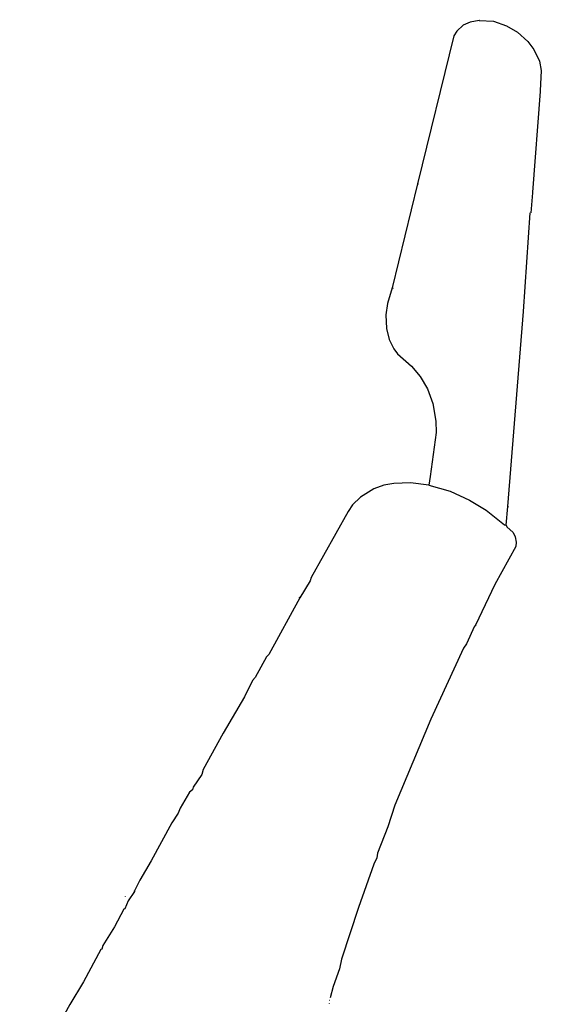
# Model space of a CAD drawing. Extents: x 116 to 2520, y 278 to 1692.
# Drawn here: x 1494 to 1787, y 1138 to 1692 of the extents above; entities that cross this region are included whole.
import ezdxf

# ---------------------------------------------------------------- set-up
doc = ezdxf.new("R2010")
doc.units = 0
doc.header["$MEASUREMENT"] = 0
doc.layers.get('0').update_dxf_attribs({"linetype": 'CONTINUOUS'})

msp = doc.modelspace()

# ---------------------------------------------------------------- linework, layer by layer
at = {"linetype": 'CONTINUOUS'}
for points in [[(1751.7, 1691.65), (1746.69, 1690.89), (1742.72, 1689.03), (1739.25, 1685.73), (1737.57, 1683.1), (1717.09, 1599.83)], [(1751.53, 1692.19), (1751.7, 1691.65)], [(1751.7, 1691.65), (1759.71, 1691.27), (1767.13, 1688.76), (1773.28, 1685.22), (1779.03, 1679.9), (1782.48, 1675.36), (1785.7, 1668.86), (1786.64, 1663.66), (1785.99, 1652.09)], [(1785.98, 1651.74), (1781.69, 1595.15)], [(1785.99, 1652.09), (1785.98, 1651.74)], [(1785.98, 1651.74), (1786.34, 1651.9)], [(1717.09, 1599.83), (1702.77, 1541.37)], [(1717.09, 1599.83), (1717.63, 1599.82)], [(1781.68, 1594.8), (1780.68, 1583.59)], [(1781.69, 1595.15), (1781.68, 1594.8)], [(1781.68, 1594.8), (1782.04, 1594.97)], [(1767.92, 1418.48), (1776.59, 1528.08), (1780.32, 1583.6)], [(1780.32, 1583.6), (1780.32, 1583.6)], [(1702.77, 1541.37), (1700.23, 1532.52), (1699.35, 1526.3), (1699.69, 1518.45), (1701.14, 1512.35), (1703.68, 1507.11), (1705.74, 1504.21), (1713.77, 1497.41), (1718.61, 1491.58), (1722.71, 1484.52), (1725.72, 1476.43), (1727.42, 1466.4), (1727.62, 1459.98), (1724.13, 1435.29)], [(1702.77, 1541.37), (1703.3, 1541.17)], [(1724.13, 1435.29), (1723.48, 1430.49)], [(1724.13, 1435.29), (1724.49, 1435.28)], [(1723.48, 1430.49), (1713.17, 1431.82), (1703.71, 1431.35), (1698.16, 1430.42), (1692.58, 1428.42), (1684.97, 1423.63), (1680.58, 1419.28), (1678.17, 1415.6), (1657.26, 1378.51), (1656.68, 1376.57), (1650.91, 1367.09)], [(1723.48, 1430.49), (1735.51, 1426.97), (1746.26, 1422.06), (1755.74, 1416.3), (1765.87, 1408.19), (1766.94, 1407.99)], [(1766.94, 1407.99), (1767.92, 1418.48)], [(1767.92, 1418.48), (1768.27, 1418.47)], [(1766.94, 1407.99), (1767.27, 1406.91), (1770.75, 1403.79), (1771.94, 1401.44), (1772.58, 1398.4), (1772.33, 1395.91), (1760.56, 1374.64), (1749.64, 1351.74)], [(1650.91, 1367.09), (1633.52, 1335.27), (1632.24, 1333.87), (1625.88, 1322.27), (1624.41, 1320.52), (1619.9, 1311.37), (1607.79, 1291), (1596.58, 1270.6), (1595.79, 1267.77), (1590.97, 1260.58), (1590.58, 1259.17)], [(1650.91, 1367.09), (1650.56, 1367.28)], [(1749.63, 1351.38), (1749.09, 1351.22), (1744.56, 1341.17), (1742.89, 1338.72), (1724.58, 1298.9), (1704.27, 1250.39), (1700.4, 1238.37), (1694.68, 1223.54), (1694.25, 1220.87), (1692.56, 1217.35), (1683.91, 1192.97), (1674.44, 1163.8), (1673.23, 1158.48), (1669.59, 1148.59), (1668, 1142.21)], [(1749.64, 1351.74), (1749.63, 1351.38)], [(1590.58, 1259.17), (1588.94, 1257.78), (1583.72, 1248.82), (1582.58, 1246), (1579.06, 1240.56), (1567.46, 1219.11), (1560.94, 1208.22), (1558.11, 1202.23)], [(1590.58, 1259.17), (1590.76, 1258.98)], [(1557.93, 1201.88), (1554.4, 1196.62), (1552.51, 1192.22), (1551.97, 1192.05), (1546.72, 1182.02), (1540.22, 1171.49), (1539.63, 1169.55), (1539.09, 1169.38), (1529.36, 1151.09), (1521.73, 1138.45), (1493.51, 1087.47)], [(1558.11, 1202.23), (1557.93, 1201.88)], [(1557.93, 1201.88), (1558.11, 1202.23)], [(1552.69, 1199.34), (1552.86, 1199.16)], [(1667.61, 1140.8), (1667.79, 1140.79)], [(1667.39, 1139.2), (1667.39, 1139.02)]]:
    msp.add_lwpolyline(points, dxfattribs=at)

doc.saveas('drawing.dxf')
